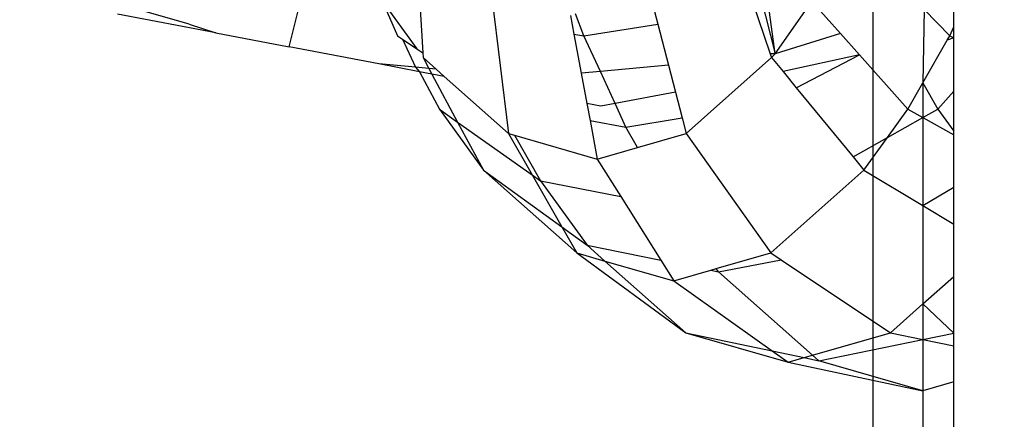
# Model space of a CAD drawing. Units: millimetres. Extents: x 0 to 291, y 0 to 204.
# Drawn here: x 182 to 182, y 53 to 53 of the extents above; entities that cross this region are included whole.
import ezdxf
from ezdxf.enums import TextEntityAlignment as Align

# ---------------------------------------------------------------- set-up
doc = ezdxf.new("R2010")
doc.units = ezdxf.units.MM
for name, color, linetype in [('COTAS', 7, 'Continuous'), ('Predeterminado', 7, 'Continuous'), ('ProfileEdges', 7, 'Continuous')]:
    doc.layers.add(name, color=color, linetype=linetype)
doc.styles.add('SEACAD_Arial', font='arial.ttf')
doc.dimstyles.new('ISO', dxfattribs={"dimtxt": 3.125, "dimasz": 3.125, "dimexe": 1.5625, "dimexo": 0, "dimgap": 0.78125, "dimtad": 0, "dimlfac": 100.571427, "dimtxsty": 'SEACAD_Arial', "dimblk1": '_SE_FILLED', "dimblk2": '_SE_FILLED', "dimsah": 1, "dimcen": 1.5625, "dimadec": 1, "dimazin": 0, "dimtfac": 0.5, "dimtmove": 0, "dimatfit": 3, "dimfxl": 1, "dimarcsym": 0})

# ---------------------------------------------------------------- blocks, each defined once
blk = doc.blocks.new('A$C42381482')
at = {"color": 7, "linetype": 'Continuous'}
for p, q in [((912.4089, 3137.633), (912.7102, 3138.8357)), ((913.4479, 3138.0859), (913.4784, 3137.5836)), ((914.0258, 3138.0665), (914.1638, 3136.9406)), ((915.2936, 3138.0665), (915.3589, 3137.814)), ((916.1116, 3138.001), (916.2573, 3137.5775)), ((916.1818, 3138.0344), (916.2965, 3137.5765)), ((916.2965, 3137.5765), (916.2319, 3138.0583)), ((917.726, 3137.7914), (917.726, 3137.9997)), ((913.1575, 3137.9935), (913.4299, 3137.6167)), ((916.2965, 3137.5765), (916.591, 3137.9935)), ((916.591, 3137.9935), (916.8188, 3137.7389)), ((917.4872, 3137.9311), (917.4787, 3137.3448)), ((917.4872, 3137.9311), (917.6936, 3137.7212)), ((914.6597, 3137.884), (914.6875, 3137.735)), ((914.7665, 3137.7214), (914.7007, 3137.8958)), ((914.7665, 3137.7214), (915.3589, 3137.814)), ((915.3589, 3137.814), (915.4441, 3137.4849)), ((917.6936, 3137.7212), (917.726, 3137.7914)), ((917.726, 3137.7044), (917.726, 3137.7914)), ((913.3155, 3137.695), (913.4299, 3137.6167)), ((914.6875, 3137.735), (914.7665, 3137.7214)), ((914.6875, 3137.735), (914.7463, 3137.4208)), ((914.8987, 3137.4348), (914.7665, 3137.7214)), ((916.8188, 3137.7389), (916.9711, 3137.5686)), ((917.4787, 3137.3448), (917.6733, 3137.6857)), ((917.6733, 3137.6857), (917.6936, 3137.7212)), ((917.6936, 3137.7212), (917.726, 3137.7044)), ((917.726, 3137.2775), (917.726, 3137.7044)), ((913.4299, 3137.6167), (913.4784, 3137.5836)), ((913.4784, 3137.5836), (913.4806, 3137.5466)), ((913.4806, 3137.5466), (913.5852, 3137.4538)), ((913.4806, 3137.5466), (913.5277, 3137.4591)), ((915.5848, 3136.9406), (916.268, 3137.5466)), ((916.2573, 3137.5775), (916.268, 3137.5466)), ((916.268, 3137.5466), (916.2965, 3137.5765)), ((916.268, 3137.5466), (916.3595, 3137.4351)), ((916.466, 3137.3055), (916.9711, 3137.5686)), ((916.9711, 3137.5686), (917.359, 3137.135)), ((913.5277, 3137.4591), (913.5514, 3137.4151)), ((913.5852, 3137.4538), (913.6501, 3137.3963)), ((915.4441, 3137.4849), (915.4994, 3137.271)), ((913.5514, 3137.4151), (913.7576, 3137.0316)), ((913.6501, 3137.3963), (914.1638, 3136.9406)), ((914.7463, 3137.4208), (914.7916, 3137.1786)), ((915.0167, 3137.179), (914.8987, 3137.4348)), ((916.3595, 3137.4351), (916.466, 3137.3055)), ((916.466, 3137.3055), (916.9197, 3136.7529)), ((917.359, 3137.135), (917.4787, 3137.3448)), ((917.4787, 3137.3448), (917.4787, 3137.0676)), ((917.4787, 3137.3448), (917.5984, 3137.135)), ((915.4994, 3137.271), (915.5523, 3137.0664)), ((917.5984, 3137.135), (917.726, 3137.2775)), ((917.726, 3136.9586), (917.726, 3137.2775)), ((913.6117, 3137.135), (913.7576, 3137.0316)), ((914.7916, 3137.1786), (914.8169, 3137.043)), ((915.1036, 3136.9904), (915.0167, 3137.179)), ((917.1948, 3136.9078), (917.359, 3137.135)), ((917.359, 3137.135), (917.4787, 3137.0676)), ((917.4787, 3137.0676), (917.5984, 3137.135)), ((917.5984, 3137.135), (917.726, 3136.9586)), ((915.1036, 3136.9904), (915.5523, 3137.0664)), ((915.5523, 3137.0664), (915.5848, 3136.9406)), ((917.1948, 3136.9078), (917.4787, 3137.0676)), ((917.4787, 3137.0676), (917.4788, 3136.3635)), ((917.4787, 3137.0676), (917.726, 3136.9285)), ((913.7576, 3137.0316), (913.9643, 3136.6473)), ((913.7576, 3137.0316), (914.3532, 3136.6095)), ((914.8169, 3137.043), (915.1036, 3136.9904)), ((914.8169, 3137.043), (914.8743, 3136.736)), ((915.196, 3136.8287), (915.1036, 3136.9904)), ((914.1638, 3136.9406), (914.213, 3136.9265)), ((914.1638, 3136.9406), (914.3532, 3136.6095)), ((914.213, 3136.9265), (914.4214, 3136.5612)), ((914.213, 3136.9265), (914.8743, 3136.736)), ((915.196, 3136.8287), (915.5848, 3136.9406)), ((915.5848, 3136.9406), (916.2608, 3135.9861)), ((916.9197, 3136.7529), (917.1948, 3136.9078)), ((917.0064, 3136.6473), (917.1948, 3136.9078)), ((917.726, 3136.9285), (917.726, 3136.9586)), ((917.726, 3136.512), (917.726, 3136.9285)), ((914.8743, 3136.736), (915.196, 3136.8287)), ((916.9197, 3136.7529), (917.0064, 3136.6473)), ((914.8743, 3136.736), (915.0616, 3136.4376)), ((913.9643, 3136.6473), (914.5914, 3136.1932)), ((914.3532, 3136.6095), (914.5914, 3136.1932)), ((914.3532, 3136.6095), (914.4214, 3136.5612)), ((916.2608, 3135.9861), (917.0064, 3136.6473)), ((917.0064, 3136.6473), (917.4788, 3136.3635)), ((914.4214, 3136.5612), (914.7938, 3136.0467)), ((914.4214, 3136.5612), (915.0616, 3136.4376)), ((917.4788, 3136.3635), (917.726, 3136.512)), ((917.726, 3136.215), (917.726, 3136.512)), ((915.0616, 3136.4376), (915.3813, 3135.9284)), ((917.4788, 3136.3635), (917.4788, 3135.5788)), ((917.4788, 3136.3635), (917.726, 3136.215)), ((914.5914, 3136.1932), (914.7938, 3136.0467)), ((914.5914, 3136.1932), (914.71, 3135.9861)), ((917.726, 3135.7981), (917.726, 3136.215)), ((914.7938, 3136.0467), (915.3813, 3135.9284)), ((914.7938, 3136.0467), (914.9353, 3135.9211)), ((914.71, 3135.9861), (914.9353, 3135.9211)), ((915.8247, 3135.8604), (916.2608, 3135.9861)), ((916.2608, 3135.9861), (916.3436, 3135.9309)), ((914.9353, 3135.9211), (915.4854, 3135.7626)), ((914.9353, 3135.9211), (915.5811, 3135.3481)), ((915.3813, 3135.9284), (915.4854, 3135.7626)), ((915.8427, 3135.8355), (916.3436, 3135.9309)), ((916.3436, 3135.9309), (917.2188, 3135.3481)), ((915.4854, 3135.7626), (915.7812, 3135.8479)), ((915.7812, 3135.8479), (915.8247, 3135.8604)), ((915.7812, 3135.8479), (915.8427, 3135.8355)), ((915.8427, 3135.8355), (915.8247, 3135.8604)), ((916.5949, 3135.1684), (915.8427, 3135.8355)), ((917.4788, 3135.5788), (917.726, 3135.7981)), ((917.726, 3135.3455), (917.726, 3135.7981)), ((915.4854, 3135.7626), (916.2731, 3135.2025)), ((917.2188, 3135.3481), (917.4788, 3135.5788)), ((917.4788, 3135.5788), (917.4788, 3135.2949)), ((917.4788, 3135.5788), (917.726, 3135.3455)), ((915.5811, 3135.3481), (916.2731, 3135.2025)), ((916.5949, 3135.1684), (917.2188, 3135.3481)), ((917.2188, 3135.3481), (917.4788, 3135.2949)), ((917.4788, 3135.2949), (917.726, 3135.3455)), ((917.726, 3135.2443), (917.726, 3135.3455)), ((916.6447, 3135.1243), (917.4788, 3135.2949)), ((917.4788, 3135.2949), (917.4788, 3134.884)), ((917.4788, 3135.2949), (917.726, 3135.2443)), ((917.726, 3134.9552), (917.726, 3135.2443)), ((916.2731, 3135.2025), (916.4, 3135.1123)), ((916.2731, 3135.2025), (916.5274, 3135.149)), ((916.5274, 3135.149), (916.5949, 3135.1684)), ((916.6447, 3135.1243), (916.5949, 3135.1684)), ((916.4, 3135.1123), (916.5274, 3135.149)), ((916.5274, 3135.149), (916.6447, 3135.1243)), ((917.4788, 3134.884), (916.6447, 3135.1243)), ((917.726, 3127.6216), (917.726, 3134.9552)), ((917.4788, 3134.884), (917.359, 2808.1444))]:
    blk.add_line(p, q, dxfattribs=at)
at = {"layer": 'ProfileEdges', "color": 7, "linetype": 'Continuous'}
for p, q in [((917.0761, 2979.2241), (917.0807, 3140.4956)), ((911.6099, 3137.8144), (910.8097, 3138.0444)), ((913.1575, 3137.9935), (913.2771, 3137.7212)), ((911.8244, 3137.7445), (911.038, 3137.8945)), ((911.6099, 3137.8144), (911.8244, 3137.7445)), ((911.8244, 3137.7445), (912.4089, 3137.633)), ((913.2771, 3137.7212), (913.3155, 3137.695)), ((913.3155, 3137.695), (913.4211, 3137.4689)), ((916.8188, 3137.7389), (916.2965, 3137.5765)), ((917.726, 3137.7044), (917.6733, 3137.6857)), ((913.1284, 3137.4958), (912.4089, 3137.633)), ((916.2965, 3137.5765), (916.2573, 3137.5775)), ((916.9711, 3137.5686), (916.3595, 3137.4351)), ((913.4211, 3137.4689), (913.1284, 3137.4958)), ((913.4537, 3137.4337), (913.1284, 3137.4958)), ((913.5277, 3137.4591), (913.4211, 3137.4689)), ((913.4211, 3137.4689), (913.4537, 3137.4337)), ((913.5852, 3137.4538), (913.5277, 3137.4591)), ((915.4441, 3137.4849), (914.8987, 3137.4348)), ((913.4537, 3137.4337), (913.6117, 3137.135)), ((913.5514, 3137.4151), (913.4537, 3137.4337)), ((913.6501, 3137.3963), (913.5514, 3137.4151)), ((914.8987, 3137.4348), (914.7463, 3137.4208)), ((915.4994, 3137.271), (915.0167, 3137.179)), ((913.6117, 3137.135), (913.9643, 3136.6473)), ((914.903, 3137.1573), (914.7916, 3137.1786)), ((915.0167, 3137.179), (914.903, 3137.1573)), ((913.9643, 3136.6473), (914.71, 3135.9861)), ((914.71, 3135.9861), (915.5811, 3135.3481)), ((915.5811, 3135.3481), (916.4, 3135.1123)), ((916.4, 3135.1123), (917.4788, 3134.884)), ((917.726, 3134.9552), (917.4788, 3134.884))]:
    blk.add_line(p, q, dxfattribs=at)
blk = doc.blocks.new('DMBLK92')
at = {"layer": 'Predeterminado', "linetype": 'Continuous'}
for points in [[(150.501665, 75.456978), (147.376665, 74.936145), (150.501665, 74.415311)], [(214.251665, 75.456978), (214.251665, 74.415311), (217.376665, 74.936145)]]:
    blk.add_hatch(color=7, dxfattribs=at).paths.add_polyline_path(points)
at = {"layer": 'Predeterminado', "color": 7, "linetype": 'Continuous'}
for p, q in [((147.376665, 66.494438), (147.376665, 76.498645)), ((217.376665, 51.365659), (217.376665, 76.498645)), ((147.376665, 74.936145), (176.39161, 74.936145)), ((188.36172, 74.936145), (217.376665, 74.936145))]:
    blk.add_line(p, q, dxfattribs=at)
at = {"layer": 'Predeterminado', "color": 7, "linetype": 'Continuous', "style": 'SEACAD_Arial'}
blk.add_text('7040', height=3.125, dxfattribs=at).set_placement((177.485361, 76.498645), align=Align.TOP_LEFT)
blk = doc.blocks.new('_SE_FILLED')
at = {"color": 0}
blk.add_line((0, 0), (-1, 0), dxfattribs=at)
blk.add_solid([(0, 0), (-1, -0.1665), (-1, 0.1665), (0, 0)], dxfattribs=at)

msp = doc.modelspace()

# ---------------------------------------------------------------- block references
at = {"layer": 'COTAS', "color": 7, "xscale": 0.01, "yscale": 0.01, "zscale": 0.01}
msp.add_blockref('A$C42381482', (172.776585, 21.499408), dxfattribs=at)

# ---------------------------------------------------------------- dimensions: what is measured, and where the dimension line sits
at = {"layer": 'Predeterminado', "color": 7, "linetype": 'Continuous'}
dim = msp.add_linear_dim(base=(147.376665, 74.936145), p1=(147.376665, 51.365659), p2=(217.376665, 51.365659), angle=0, text='\\A1;<>', dimstyle='ISO', dxfattribs=at)
dim.commit()
dim.dimension.update_dxf_attribs({"geometry": 'DMBLK92', "text_midpoint": (182.376665, 74.936145), "dimtype": 161})

doc.saveas('drawing.dxf')
